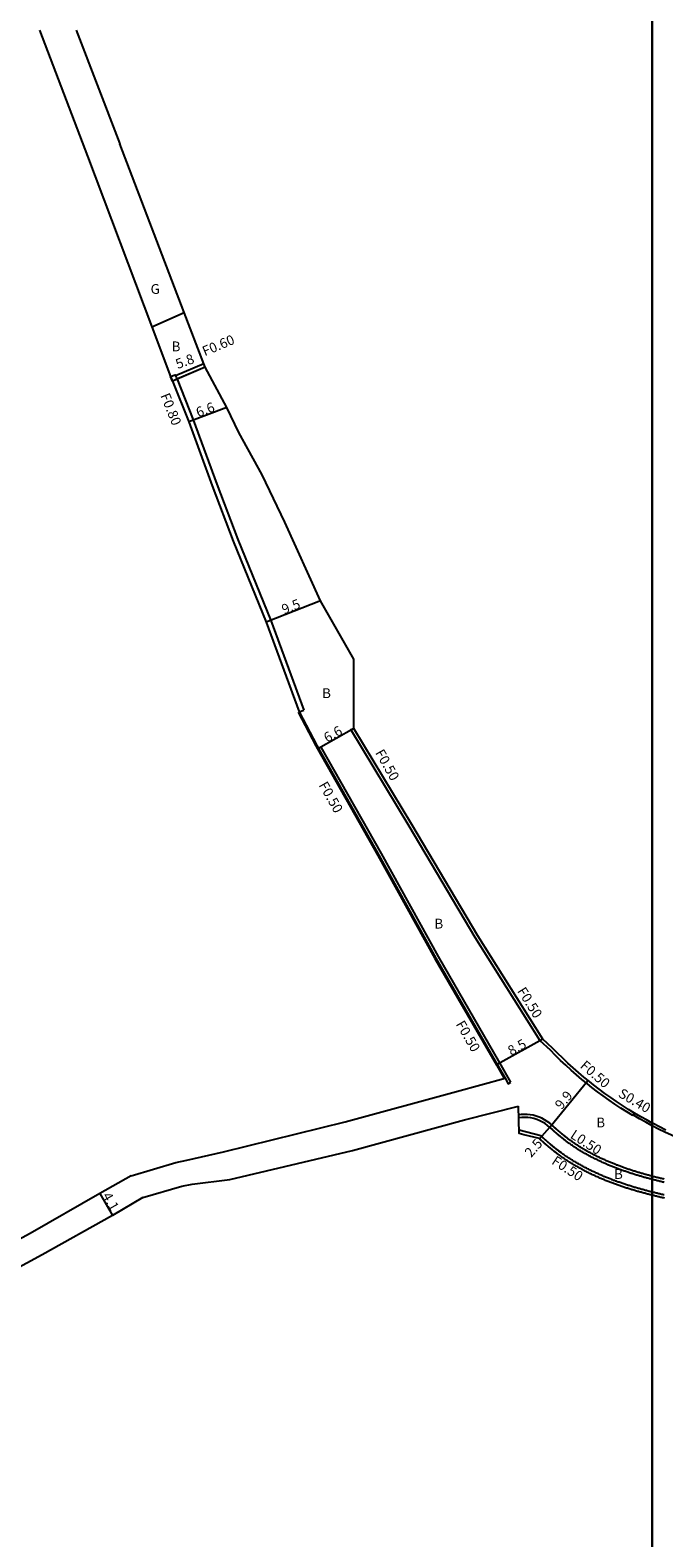
# Model space of a CAD drawing. Units: metres. Extents: x -4000 to 0, y -114000 to -111000.
# Drawn here: x -3301 to -3198, y -113292 to -113046 of the extents above; entities that cross this region are included whole.
import ezdxf

# ---------------------------------------------------------------- set-up
doc = ezdxf.new("R2010")
doc.units = ezdxf.units.M
doc.header["$LTSCALE"] = 2.5
for name, color, linetype in [('側溝・桝', 7, 'Continuous'), ('図郭', 7, 'Continuous'), ('幅員', 7, 'Continuous'), ('歩道・分離帯・安全施設', 7, 'Continuous'), ('舗装', 7, 'Continuous'), ('道路', 7, 'Continuous')]:
    doc.layers.add(name, color=color, linetype=linetype)

msp = doc.modelspace()

# ---------------------------------------------------------------- linework, layer by layer
at = {"layer": '側溝・桝'}
msp.add_lwpolyline([(-3278.36, -113102.7), (-3277.61, -113102.41), (-3277.55, -113102.57), (-3277.41, -113102.93), (-3277.33, -113103.13), (-3277.32, -113103.16), (-3277.42, -113103.19), (-3278.07, -113103.44)], close=True, dxfattribs=at)
for points in [[(-3272.94, -113100.63), (-3277.55, -113102.57)], [(-3272.73, -113101.19), (-3277.33, -113103.13)], [(-3277.32, -113103.16), (-3274.68, -113109.77), (-3270.83, -113120.25), (-3267.44, -113129.24), (-3262.07, -113142.42), (-3256.69, -113157.06)], [(-3257.44, -113157.33), (-3256.69, -113157.06)], [(-3218.2, -113210.89), (-3228.8, -113194.05), (-3239.56, -113175.93), (-3249.06, -113160.19), (-3248.56, -113160.05)], [(-3222.98, -113217.66), (-3224.77, -113214.51), (-3234.78, -113197.17), (-3244.06, -113180.4), (-3253.87, -113163.05), (-3254.31, -113163.3)], [(-3203.12, -113223.09), (-3204.1, -113222.49), (-3205.08, -113221.86), (-3206.06, -113221.22), (-3207.02, -113220.56), (-3207.97, -113219.88), (-3208.91, -113219.19), (-3209.83, -113218.48), (-3210.52, -113217.93), (-3211.43, -113217.19), (-3212.32, -113216.44), (-3213.19, -113215.67), (-3214.06, -113214.88), (-3214.91, -113214.09), (-3215.74, -113213.27), (-3216.57, -113212.44), (-3218.2, -113210.89)], [(-3223.92, -113217.01), (-3223.41, -113217.9), (-3222.98, -113217.66)], [(-3203.12, -113223.09), (-3202.87, -113222.66)], [(-3200, -113224.74), (-3200.01, -113224.73), (-3201.04, -113224.18), (-3202.05, -113223.6), (-3203.05, -113223.01), (-3203.07, -113223)], [(-3200, -113235.54), (-3200.07, -113235.53), (-3200.22, -113235.49), (-3200.36, -113235.45), (-3200.51, -113235.42), (-3200.65, -113235.38), (-3200.8, -113235.34), (-3200.94, -113235.3), (-3201.09, -113235.26), (-3201.23, -113235.22), (-3201.38, -113235.18), (-3201.53, -113235.14), (-3201.67, -113235.1), (-3201.82, -113235.06), (-3201.97, -113235.02), (-3202.11, -113234.98), (-3202.26, -113234.94), (-3202.41, -113234.9), (-3202.55, -113234.85), (-3202.7, -113234.81), (-3202.85, -113234.77), (-3203, -113234.72), (-3203.14, -113234.68), (-3203.29, -113234.63), (-3203.44, -113234.59), (-3203.58, -113234.54), (-3203.73, -113234.49), (-3203.88, -113234.45), (-3204.03, -113234.4), (-3204.17, -113234.35), (-3204.32, -113234.3), (-3204.47, -113234.26), (-3204.62, -113234.21), (-3204.77, -113234.16), (-3204.91, -113234.11), (-3205.06, -113234.05), (-3205.21, -113234), (-3205.36, -113233.95), (-3205.51, -113233.9), (-3205.65, -113233.85), (-3205.8, -113233.79), (-3205.95, -113233.74), (-3206.1, -113233.68), (-3206.25, -113233.63), (-3206.39, -113233.57), (-3206.54, -113233.52), (-3206.69, -113233.46), (-3206.84, -113233.4), (-3206.99, -113233.34), (-3207.13, -113233.28), (-3207.28, -113233.22), (-3207.43, -113233.16), (-3207.58, -113233.1), (-3207.73, -113233.04), (-3207.87, -113232.98), (-3208.02, -113232.92), (-3208.17, -113232.85), (-3208.32, -113232.79), (-3208.46, -113232.73), (-3208.61, -113232.66), (-3208.76, -113232.59), (-3208.91, -113232.53), (-3209.05, -113232.46), (-3209.2, -113232.39), (-3209.35, -113232.32), (-3209.49, -113232.25), (-3209.64, -113232.18), (-3209.79, -113232.11), (-3209.93, -113232.04), (-3210.08, -113231.97), (-3210.23, -113231.9), (-3210.37, -113231.82), (-3210.52, -113231.75), (-3210.66, -113231.67), (-3210.81, -113231.6), (-3210.96, -113231.52), (-3211.1, -113231.44), (-3211.25, -113231.36), (-3211.39, -113231.28), (-3211.54, -113231.2), (-3211.68, -113231.12), (-3211.82, -113231.04), (-3211.97, -113230.96), (-3212.11, -113230.88), (-3212.26, -113230.79), (-3212.4, -113230.71), (-3212.54, -113230.62), (-3212.69, -113230.54), (-3212.83, -113230.45), (-3212.97, -113230.36), (-3213.11, -113230.27), (-3213.25, -113230.18), (-3213.4, -113230.09), (-3213.54, -113230), (-3213.68, -113229.91), (-3213.82, -113229.82), (-3213.96, -113229.72), (-3214.1, -113229.63), (-3214.24, -113229.53), (-3214.38, -113229.43), (-3214.52, -113229.34), (-3214.65, -113229.24), (-3214.77, -113229.15), (-3215.18, -113228.85), (-3215.2, -113228.84), (-3215.22, -113228.82), (-3215.24, -113228.81), (-3215.26, -113228.79), (-3215.28, -113228.78), (-3215.3, -113228.76), (-3215.32, -113228.75), (-3215.34, -113228.73), (-3215.36, -113228.71), (-3215.38, -113228.7), (-3215.4, -113228.68), (-3215.42, -113228.67), (-3215.45, -113228.65), (-3215.47, -113228.64), (-3215.49, -113228.62), (-3215.51, -113228.61), (-3215.53, -113228.59), (-3215.55, -113228.58), (-3215.57, -113228.56), (-3215.59, -113228.54), (-3215.61, -113228.53), (-3215.63, -113228.51), (-3215.65, -113228.5), (-3215.67, -113228.48), (-3215.69, -113228.47), (-3215.71, -113228.45), (-3215.73, -113228.44), (-3215.75, -113228.42), (-3215.77, -113228.4), (-3215.79, -113228.39), (-3215.81, -113228.37), (-3215.83, -113228.36), (-3215.85, -113228.34), (-3215.87, -113228.33), (-3215.89, -113228.31), (-3215.91, -113228.29), (-3215.93, -113228.28), (-3215.95, -113228.26), (-3215.97, -113228.25), (-3215.99, -113228.23), (-3216.01, -113228.21), (-3216.03, -113228.2), (-3216.04, -113228.18), (-3216.06, -113228.17), (-3216.08, -113228.15), (-3216.1, -113228.13), (-3216.12, -113228.12), (-3216.14, -113228.1), (-3216.16, -113228.09), (-3216.18, -113228.07), (-3216.2, -113228.06), (-3216.22, -113228.04), (-3216.24, -113228.02), (-3216.26, -113228.01), (-3216.28, -113227.99), (-3216.3, -113227.98), (-3216.32, -113227.96), (-3216.34, -113227.94), (-3216.36, -113227.93), (-3216.38, -113227.91), (-3216.4, -113227.89), (-3216.42, -113227.88), (-3216.44, -113227.86), (-3216.46, -113227.85), (-3216.48, -113227.83), (-3216.49, -113227.81), (-3216.51, -113227.8), (-3216.53, -113227.78), (-3216.55, -113227.77), (-3216.57, -113227.75), (-3216.59, -113227.73), (-3216.61, -113227.72), (-3216.63, -113227.7), (-3216.65, -113227.68), (-3216.67, -113227.67), (-3216.69, -113227.65), (-3216.71, -113227.64), (-3216.73, -113227.62), (-3216.75, -113227.6), (-3216.76, -113227.59), (-3216.78, -113227.57), (-3216.8, -113227.55), (-3216.82, -113227.54), (-3216.84, -113227.52), (-3216.86, -113227.5), (-3216.88, -113227.49), (-3216.9, -113227.47), (-3216.92, -113227.46), (-3216.94, -113227.44), (-3216.96, -113227.42), (-3216.97, -113227.41), (-3216.99, -113227.39), (-3217.01, -113227.37), (-3217.03, -113227.36), (-3217.05, -113227.34), (-3217.07, -113227.32), (-3217.09, -113227.31), (-3217.11, -113227.29), (-3217.13, -113227.27), (-3217.14, -113227.26), (-3217.16, -113227.24), (-3217.18, -113227.22), (-3217.2, -113227.21), (-3217.22, -113227.19), (-3217.24, -113227.17), (-3217.26, -113227.16), (-3217.28, -113227.14), (-3217.29, -113227.12), (-3217.31, -113227.11), (-3217.33, -113227.09), (-3217.35, -113227.07), (-3217.37, -113227.06), (-3217.39, -113227.04), (-3217.41, -113227.02), (-3217.43, -113227.01), (-3217.44, -113226.99), (-3217.46, -113226.97), (-3217.48, -113226.96), (-3217.5, -113226.94), (-3217.52, -113226.92), (-3217.54, -113226.91), (-3217.56, -113226.89), (-3217.57, -113226.87), (-3217.59, -113226.86), (-3217.61, -113226.84), (-3217.63, -113226.82), (-3217.65, -113226.81), (-3217.67, -113226.79), (-3217.68, -113226.77), (-3217.7, -113226.76), (-3217.72, -113226.74), (-3217.74, -113226.72), (-3217.76, -113226.7), (-3217.78, -113226.69), (-3217.79, -113226.67), (-3217.81, -113226.65), (-3217.83, -113226.64), (-3217.85, -113226.62), (-3217.87, -113226.6), (-3217.89, -113226.59), (-3217.9, -113226.57), (-3217.92, -113226.55), (-3217.94, -113226.53), (-3217.96, -113226.52), (-3217.98, -113226.5), (-3217.99, -113226.48), (-3218.01, -113226.47), (-3218.03, -113226.45), (-3218.05, -113226.43), (-3218.07, -113226.42), (-3218.08, -113226.4), (-3218.1, -113226.38), (-3221.66, -113225.48)], [(-3188.68, -113229.16), (-3191.02, -113228.69), (-3191.5, -113228.52), (-3192.59, -113228.11), (-3193.68, -113227.69), (-3194.76, -113227.24), (-3195.82, -113226.78), (-3196.88, -113226.29), (-3197.94, -113225.79), (-3198.98, -113225.27), (-3200, -113224.74)], [(-3198.05, -113236.01), (-3198.19, -113235.98), (-3198.34, -113235.94), (-3198.48, -113235.91), (-3198.63, -113235.88), (-3198.77, -113235.84), (-3198.91, -113235.81), (-3199.06, -113235.77), (-3199.2, -113235.74), (-3199.35, -113235.71), (-3199.49, -113235.67), (-3199.64, -113235.63), (-3199.78, -113235.6), (-3199.92, -113235.56), (-3200, -113235.54)]]:
    msp.add_lwpolyline(points, dxfattribs=at)
at = {"layer": '側溝・桝', "linetype": 'Continuous'}
for points in [[(-3200, -113232.96), (-3200.02, -113232.96), (-3200.16, -113232.92), (-3200.3, -113232.88), (-3200.44, -113232.85), (-3200.58, -113232.81), (-3200.73, -113232.77), (-3200.87, -113232.73), (-3201.01, -113232.69), (-3201.15, -113232.65), (-3201.29, -113232.61), (-3201.43, -113232.57), (-3201.57, -113232.53), (-3201.71, -113232.49), (-3201.85, -113232.45), (-3201.99, -113232.41), (-3202.13, -113232.37), (-3202.27, -113232.33), (-3202.42, -113232.28), (-3202.56, -113232.24), (-3202.7, -113232.2), (-3202.84, -113232.15), (-3202.98, -113232.11), (-3203.12, -113232.07), (-3203.26, -113232.02), (-3203.4, -113231.97), (-3203.54, -113231.93), (-3203.68, -113231.88), (-3203.82, -113231.84), (-3203.96, -113231.79), (-3204.1, -113231.74), (-3204.24, -113231.69), (-3204.39, -113231.64), (-3204.53, -113231.59), (-3204.67, -113231.54), (-3204.81, -113231.49), (-3204.95, -113231.44), (-3205.09, -113231.39), (-3205.23, -113231.34), (-3205.37, -113231.29), (-3205.51, -113231.23), (-3205.65, -113231.18), (-3205.79, -113231.13), (-3205.93, -113231.07), (-3206.07, -113231.02), (-3206.21, -113230.96), (-3206.34, -113230.91), (-3206.48, -113230.85), (-3206.62, -113230.79), (-3206.76, -113230.73), (-3206.9, -113230.68), (-3207.04, -113230.62), (-3207.18, -113230.56), (-3207.32, -113230.5), (-3207.46, -113230.44), (-3207.59, -113230.38), (-3207.73, -113230.31), (-3207.87, -113230.25), (-3208.01, -113230.19), (-3208.15, -113230.13), (-3208.28, -113230.06), (-3208.42, -113230), (-3208.56, -113229.93), (-3208.69, -113229.86), (-3208.83, -113229.8), (-3208.97, -113229.73), (-3209.1, -113229.66), (-3209.24, -113229.59), (-3209.38, -113229.52), (-3209.51, -113229.45), (-3209.65, -113229.38), (-3209.78, -113229.31), (-3209.92, -113229.24), (-3210.05, -113229.17), (-3210.19, -113229.09), (-3210.32, -113229.02), (-3210.46, -113228.94), (-3210.59, -113228.87), (-3210.72, -113228.79), (-3210.86, -113228.71), (-3210.99, -113228.64), (-3211.12, -113228.56), (-3211.25, -113228.48), (-3211.39, -113228.4), (-3211.52, -113228.32), (-3211.65, -113228.24), (-3211.78, -113228.16), (-3211.91, -113228.07), (-3212.04, -113227.99), (-3212.17, -113227.91), (-3212.3, -113227.82), (-3212.43, -113227.73), (-3212.56, -113227.65), (-3212.69, -113227.56), (-3212.82, -113227.47), (-3212.95, -113227.38), (-3213.07, -113227.29), (-3213.2, -113227.2), (-3213.27, -113227.15), (-3213.68, -113226.85), (-3213.7, -113226.84), (-3213.72, -113226.82), (-3213.74, -113226.81), (-3213.76, -113226.8), (-3213.77, -113226.78), (-3213.79, -113226.77), (-3213.81, -113226.76), (-3213.83, -113226.74), (-3213.85, -113226.73), (-3213.86, -113226.71), (-3213.88, -113226.7), (-3213.9, -113226.69), (-3213.92, -113226.67), (-3213.94, -113226.66), (-3213.95, -113226.65), (-3213.97, -113226.63), (-3213.99, -113226.62), (-3214.01, -113226.6), (-3214.03, -113226.59), (-3214.04, -113226.58), (-3214.06, -113226.56), (-3214.08, -113226.55), (-3214.1, -113226.54), (-3214.12, -113226.52), (-3214.13, -113226.51), (-3214.15, -113226.49), (-3214.17, -113226.48), (-3214.19, -113226.47), (-3214.2, -113226.45), (-3214.22, -113226.44), (-3214.24, -113226.42), (-3214.26, -113226.41), (-3214.28, -113226.4), (-3214.29, -113226.38), (-3214.31, -113226.37), (-3214.33, -113226.35), (-3214.35, -113226.34), (-3214.36, -113226.33), (-3214.38, -113226.31), (-3214.4, -113226.3), (-3214.42, -113226.28), (-3214.43, -113226.27), (-3214.45, -113226.26), (-3214.47, -113226.24), (-3214.49, -113226.23), (-3214.5, -113226.21), (-3214.52, -113226.2), (-3214.54, -113226.19), (-3214.56, -113226.17), (-3214.57, -113226.16), (-3214.59, -113226.14), (-3214.61, -113226.13), (-3214.63, -113226.11), (-3214.64, -113226.1), (-3214.66, -113226.09), (-3214.68, -113226.07), (-3214.7, -113226.06), (-3214.71, -113226.04), (-3214.73, -113226.03), (-3214.75, -113226.01), (-3214.77, -113226), (-3214.78, -113225.99), (-3214.8, -113225.97), (-3214.82, -113225.96), (-3214.84, -113225.94), (-3214.85, -113225.93), (-3214.87, -113225.91), (-3214.89, -113225.9), (-3214.9, -113225.88), (-3214.92, -113225.87), (-3214.94, -113225.86), (-3214.96, -113225.84), (-3214.97, -113225.83), (-3214.99, -113225.81), (-3215.01, -113225.8), (-3215.03, -113225.78), (-3215.04, -113225.77), (-3215.06, -113225.75), (-3215.08, -113225.74), (-3215.09, -113225.73), (-3215.11, -113225.71), (-3215.13, -113225.7), (-3215.15, -113225.68), (-3215.16, -113225.67), (-3215.18, -113225.65), (-3215.2, -113225.64), (-3215.21, -113225.62), (-3215.23, -113225.61), (-3215.25, -113225.59), (-3215.26, -113225.58), (-3215.28, -113225.57), (-3215.3, -113225.55), (-3215.32, -113225.54), (-3215.33, -113225.52), (-3215.35, -113225.51), (-3215.37, -113225.49), (-3215.38, -113225.48), (-3215.4, -113225.46), (-3215.42, -113225.45), (-3215.43, -113225.43), (-3215.45, -113225.42), (-3215.47, -113225.4), (-3215.48, -113225.39), (-3215.5, -113225.37), (-3215.52, -113225.36), (-3215.53, -113225.34), (-3215.55, -113225.33), (-3215.57, -113225.31), (-3215.58, -113225.3), (-3215.6, -113225.28), (-3215.62, -113225.27), (-3215.64, -113225.25), (-3215.65, -113225.24), (-3215.67, -113225.22), (-3215.69, -113225.21), (-3215.7, -113225.2), (-3215.72, -113225.18), (-3215.74, -113225.17), (-3215.75, -113225.15), (-3215.77, -113225.14), (-3215.78, -113225.12), (-3215.8, -113225.11), (-3215.82, -113225.09), (-3215.83, -113225.08), (-3215.85, -113225.06), (-3215.87, -113225.05), (-3215.88, -113225.03), (-3215.9, -113225.02), (-3215.92, -113225), (-3215.93, -113224.99), (-3215.95, -113224.97), (-3215.97, -113224.95), (-3215.98, -113224.94), (-3216, -113224.92), (-3216.02, -113224.91), (-3216.03, -113224.89), (-3216.05, -113224.88), (-3216.07, -113224.86), (-3216.08, -113224.85), (-3216.1, -113224.83), (-3216.11, -113224.82), (-3216.13, -113224.8), (-3216.15, -113224.79), (-3216.16, -113224.77), (-3216.18, -113224.76), (-3216.2, -113224.74), (-3216.21, -113224.73), (-3216.23, -113224.71), (-3216.25, -113224.7), (-3216.26, -113224.68), (-3216.28, -113224.67), (-3216.29, -113224.65), (-3216.67, -113224.32), (-3217.07, -113224.02), (-3217.5, -113223.76), (-3217.94, -113223.52), (-3218.4, -113223.32), (-3218.87, -113223.16), (-3219.35, -113223.03), (-3219.84, -113222.94), (-3220.34, -113222.89), (-3220.84, -113222.88), (-3221.34, -113222.91), (-3221.73, -113222.96)], [(-3198.06, -113233.44), (-3198.2, -113233.41), (-3198.34, -113233.38), (-3198.48, -113233.34), (-3198.62, -113233.31), (-3198.76, -113233.28), (-3198.9, -113233.24), (-3199.04, -113233.21), (-3199.18, -113233.17), (-3199.32, -113233.14), (-3199.46, -113233.1), (-3199.6, -113233.07), (-3199.74, -113233.03), (-3199.88, -113232.99), (-3200, -113232.96)]]:
    msp.add_lwpolyline(points, dxfattribs=at)
at = {"layer": '図郭'}
for points in [[(-4000, -112800), (-3200, -112800), (-3200, -113400), (-4000, -113400)], [(-3200, -112800), (-2400, -112800), (-2400, -113400), (-3200, -113400)]]:
    msp.add_lwpolyline(points, close=True, dxfattribs=at)
at = {"layer": '幅員'}
for points in [[(-3272.73, -113101.19), (-3278.07, -113103.44)], [(-3269.24, -113107.76), (-3275.42, -113110.06)], [(-3253.96, -113139.26), (-3262.81, -113142.71)], [(-3248.56, -113160.05), (-3254.31, -113163.3)], [(-3217.78, -113210.62), (-3225.2, -113214.76)], [(-3216.68, -113224.98), (-3210.45, -113217.35)], [(-3289.86, -113235.79), (-3287.83, -113239.35)]]:
    msp.add_lwpolyline(points, dxfattribs=at)
at = {"layer": '幅員', "flags": 128}
msp.add_lwpolyline([(-3218.32, -113226.87), (-3216.68, -113224.98)], dxfattribs=at)
at = {"layer": '歩道・分離帯・安全施設'}
msp.add_lwpolyline([(-3257.58, -113157.4), (-3254.73, -113162.87), (-3254.44, -113163.37), (-3244.63, -113180.71), (-3235.34, -113197.49), (-3225.33, -113214.83), (-3224.07, -113217.05)], dxfattribs=at)
at = {"layer": '歩道・分離帯・安全施設', "linetype": 'Continuous'}
for points in [[(-3200, -113233.48), (-3200.01, -113233.48), (-3200.15, -113233.44), (-3200.29, -113233.4), (-3200.43, -113233.37), (-3200.57, -113233.33), (-3200.71, -113233.29), (-3200.86, -113233.25), (-3201, -113233.21), (-3201.14, -113233.18), (-3201.28, -113233.14), (-3201.42, -113233.1), (-3201.57, -113233.06), (-3201.71, -113233.02), (-3201.85, -113232.97), (-3201.99, -113232.93), (-3202.13, -113232.89), (-3202.28, -113232.85), (-3202.42, -113232.81), (-3202.56, -113232.76), (-3202.7, -113232.72), (-3202.85, -113232.68), (-3202.99, -113232.63), (-3203.13, -113232.59), (-3203.27, -113232.54), (-3203.41, -113232.5), (-3203.56, -113232.45), (-3203.7, -113232.4), (-3203.84, -113232.36), (-3203.98, -113232.31), (-3204.12, -113232.26), (-3204.27, -113232.21), (-3204.41, -113232.16), (-3204.55, -113232.12), (-3204.69, -113232.07), (-3204.83, -113232.02), (-3204.98, -113231.96), (-3205.12, -113231.91), (-3205.26, -113231.86), (-3205.4, -113231.81), (-3205.54, -113231.76), (-3205.68, -113231.7), (-3205.83, -113231.65), (-3205.97, -113231.59), (-3206.11, -113231.54), (-3206.25, -113231.48), (-3206.39, -113231.43), (-3206.53, -113231.37), (-3206.67, -113231.31), (-3206.81, -113231.25), (-3206.96, -113231.2), (-3207.1, -113231.14), (-3207.24, -113231.08), (-3207.38, -113231.02), (-3207.52, -113230.96), (-3207.66, -113230.9), (-3207.8, -113230.83), (-3207.94, -113230.77), (-3208.08, -113230.71), (-3208.22, -113230.64), (-3208.36, -113230.58), (-3208.5, -113230.51), (-3208.64, -113230.45), (-3208.77, -113230.38), (-3208.91, -113230.31), (-3209.05, -113230.25), (-3209.19, -113230.18), (-3209.33, -113230.11), (-3209.47, -113230.04), (-3209.61, -113229.97), (-3209.74, -113229.9), (-3209.88, -113229.83), (-3210.02, -113229.75), (-3210.15, -113229.68), (-3210.29, -113229.61), (-3210.43, -113229.53), (-3210.56, -113229.46), (-3210.7, -113229.38), (-3210.84, -113229.3), (-3210.97, -113229.23), (-3211.11, -113229.15), (-3211.24, -113229.07), (-3211.38, -113228.99), (-3211.51, -113228.91), (-3211.65, -113228.83), (-3211.78, -113228.75), (-3211.91, -113228.66), (-3212.05, -113228.58), (-3212.18, -113228.5), (-3212.31, -113228.41), (-3212.45, -113228.32), (-3212.58, -113228.24), (-3212.71, -113228.15), (-3212.84, -113228.06), (-3212.97, -113227.97), (-3213.1, -113227.88), (-3213.23, -113227.79), (-3213.36, -113227.7), (-3213.49, -113227.61), (-3213.57, -113227.55), (-3213.98, -113227.26), (-3214, -113227.24), (-3214.01, -113227.23), (-3214.03, -113227.21), (-3214.05, -113227.2), (-3214.07, -113227.19), (-3214.09, -113227.17), (-3214.11, -113227.16), (-3214.12, -113227.15), (-3214.14, -113227.13), (-3214.16, -113227.12), (-3214.18, -113227.1), (-3214.2, -113227.09), (-3214.22, -113227.08), (-3214.23, -113227.06), (-3214.25, -113227.05), (-3214.27, -113227.03), (-3214.29, -113227.02), (-3214.31, -113227.01), (-3214.33, -113226.99), (-3214.34, -113226.98), (-3214.36, -113226.96), (-3214.38, -113226.95), (-3214.4, -113226.93), (-3214.42, -113226.92), (-3214.44, -113226.91), (-3214.45, -113226.89), (-3214.47, -113226.88), (-3214.49, -113226.86), (-3214.51, -113226.85), (-3214.53, -113226.84), (-3214.54, -113226.82), (-3214.56, -113226.81), (-3214.58, -113226.79), (-3214.6, -113226.78), (-3214.62, -113226.76), (-3214.63, -113226.75), (-3214.65, -113226.74), (-3214.67, -113226.72), (-3214.69, -113226.71), (-3214.71, -113226.69), (-3214.72, -113226.68), (-3214.74, -113226.66), (-3214.76, -113226.65), (-3214.78, -113226.64), (-3214.8, -113226.62), (-3214.81, -113226.61), (-3214.83, -113226.59), (-3214.85, -113226.58), (-3214.87, -113226.56), (-3214.89, -113226.55), (-3214.9, -113226.53), (-3214.92, -113226.52), (-3214.94, -113226.51), (-3214.96, -113226.49), (-3214.97, -113226.48), (-3214.99, -113226.46), (-3215.01, -113226.45), (-3215.03, -113226.43), (-3215.05, -113226.42), (-3215.06, -113226.4), (-3215.08, -113226.39), (-3215.1, -113226.37), (-3215.12, -113226.36), (-3215.13, -113226.34), (-3215.15, -113226.33), (-3215.17, -113226.32), (-3215.19, -113226.3), (-3215.2, -113226.29), (-3215.22, -113226.27), (-3215.24, -113226.26), (-3215.26, -113226.24), (-3215.27, -113226.23), (-3215.29, -113226.21), (-3215.31, -113226.2), (-3215.33, -113226.18), (-3215.34, -113226.17), (-3215.36, -113226.15), (-3215.38, -113226.14), (-3215.4, -113226.12), (-3215.41, -113226.11), (-3215.43, -113226.09), (-3215.45, -113226.08), (-3215.47, -113226.06), (-3215.48, -113226.05), (-3215.5, -113226.04), (-3215.52, -113226.02), (-3215.54, -113226.01), (-3215.55, -113225.99), (-3215.57, -113225.98), (-3215.59, -113225.96), (-3215.61, -113225.95), (-3215.62, -113225.93), (-3215.64, -113225.92), (-3215.66, -113225.9), (-3215.67, -113225.89), (-3215.69, -113225.87), (-3215.71, -113225.86), (-3215.73, -113225.84), (-3215.74, -113225.83), (-3215.76, -113225.81), (-3215.78, -113225.8), (-3215.8, -113225.78), (-3215.81, -113225.77), (-3215.83, -113225.75), (-3215.85, -113225.74), (-3215.86, -113225.72), (-3215.88, -113225.71), (-3215.9, -113225.69), (-3215.91, -113225.67), (-3215.93, -113225.66), (-3215.95, -113225.64), (-3215.97, -113225.63), (-3215.98, -113225.61), (-3216, -113225.6), (-3216.02, -113225.58), (-3216.03, -113225.57), (-3216.05, -113225.55), (-3216.07, -113225.54), (-3216.08, -113225.52), (-3216.1, -113225.51), (-3216.12, -113225.49), (-3216.14, -113225.48), (-3216.15, -113225.46), (-3216.17, -113225.45), (-3216.19, -113225.43), (-3216.2, -113225.42), (-3216.22, -113225.4), (-3216.24, -113225.39), (-3216.25, -113225.37), (-3216.27, -113225.35), (-3216.29, -113225.34), (-3216.3, -113225.32), (-3216.32, -113225.31), (-3216.34, -113225.29), (-3216.35, -113225.28), (-3216.37, -113225.26), (-3216.39, -113225.25), (-3216.4, -113225.23), (-3216.42, -113225.22), (-3216.44, -113225.2), (-3216.45, -113225.19), (-3216.47, -113225.17), (-3216.49, -113225.15), (-3216.5, -113225.14), (-3216.52, -113225.12), (-3216.54, -113225.11), (-3216.55, -113225.09), (-3216.57, -113225.08), (-3216.59, -113225.06), (-3216.6, -113225.05), (-3216.62, -113225.03), (-3216.64, -113225.01), (-3217.01, -113224.69), (-3217.42, -113224.39), (-3217.84, -113224.13), (-3218.29, -113223.91), (-3218.76, -113223.72), (-3219.23, -113223.58), (-3219.72, -113223.47), (-3220.22, -113223.4), (-3220.72, -113223.38), (-3221.22, -113223.4), (-3221.71, -113223.46)], [(-3198.03, -113233.96), (-3198.17, -113233.93), (-3198.31, -113233.9), (-3198.45, -113233.86), (-3198.59, -113233.83), (-3198.73, -113233.8), (-3198.87, -113233.76), (-3199.02, -113233.73), (-3199.16, -113233.69), (-3199.3, -113233.66), (-3199.44, -113233.62), (-3199.58, -113233.59), (-3199.72, -113233.55), (-3199.86, -113233.52), (-3200, -113233.48)]]:
    msp.add_lwpolyline(points, dxfattribs=at)
at = {"layer": '舗装'}
msp.add_lwpolyline([(-3281.42, -113094.59), (-3276.15, -113092.26)], dxfattribs=at)
at = {"layer": '道路'}
for points in [[(-3299.71, -113046.29), (-3291.88, -113066.79)], [(-3293.71, -113046.29), (-3286.65, -113064.79)], [(-3272.73, -113101.19), (-3272.94, -113100.63), (-3276.15, -113092.26), (-3286.65, -113064.79)], [(-3291.88, -113066.79), (-3281.42, -113094.59), (-3278.36, -113102.7), (-3278.07, -113103.44), (-3275.42, -113110.06), (-3271.58, -113120.53), (-3268.18, -113129.53), (-3262.81, -113142.71), (-3257.44, -113157.33), (-3254.59, -113162.79), (-3254.31, -113163.3), (-3244.5, -113180.64), (-3235.21, -113197.42), (-3225.2, -113214.76)], [(-3217.78, -113210.62), (-3228.37, -113193.79), (-3239.13, -113175.67), (-3248.56, -113160.05), (-3248.55, -113148.73), (-3253.96, -113139.26), (-3259.79, -113126.41), (-3263.49, -113118.7), (-3267.24, -113111.84), (-3269.24, -113107.76)], [(-3200, -113224.29), (-3200.84, -113223.83), (-3201.85, -113223.26), (-3202.85, -113222.67), (-3203.84, -113222.07), (-3204.81, -113221.44), (-3205.78, -113220.8), (-3206.73, -113220.15), (-3207.68, -113219.48), (-3208.61, -113218.79), (-3209.53, -113218.08), (-3210.21, -113217.54), (-3211.11, -113216.81), (-3211.99, -113216.06), (-3212.86, -113215.3), (-3213.72, -113214.52), (-3214.56, -113213.72), (-3215.39, -113212.92), (-3216.21, -113212.09), (-3217.78, -113210.62)], [(-3225.2, -113214.76), (-3223.92, -113217.01)], [(-3284.78, -113232.89), (-3277.52, -113230.73), (-3275.71, -113230.33), (-3269.76, -113229), (-3249.95, -113224.12), (-3231.82, -113219.17), (-3223.92, -113217.01)], [(-3282.86, -113236.4), (-3276.51, -113234.6), (-3274.84, -113234.23), (-3268.71, -113233.48), (-3248.74, -113228.76), (-3230.55, -113223.8), (-3221.76, -113221.56)], [(-3200, -113236.06), (-3200.05, -113236.05), (-3200.19, -113236.01), (-3200.34, -113235.97), (-3200.48, -113235.94), (-3200.63, -113235.9), (-3200.78, -113235.86), (-3200.92, -113235.82), (-3201.07, -113235.78), (-3201.22, -113235.74), (-3201.37, -113235.71), (-3201.51, -113235.67), (-3201.66, -113235.63), (-3201.81, -113235.58), (-3201.95, -113235.54), (-3202.1, -113235.5), (-3202.25, -113235.46), (-3202.4, -113235.42), (-3202.55, -113235.38), (-3202.69, -113235.33), (-3202.84, -113235.29), (-3202.99, -113235.24), (-3203.14, -113235.2), (-3203.29, -113235.16), (-3203.44, -113235.11), (-3203.58, -113235.06), (-3203.73, -113235.02), (-3203.88, -113234.97), (-3204.03, -113234.92), (-3204.18, -113234.88), (-3204.33, -113234.83), (-3204.48, -113234.78), (-3204.63, -113234.73), (-3204.78, -113234.68), (-3204.93, -113234.63), (-3205.08, -113234.58), (-3205.23, -113234.53), (-3205.37, -113234.48), (-3205.52, -113234.42), (-3205.67, -113234.37), (-3205.82, -113234.32), (-3205.97, -113234.26), (-3206.12, -113234.21), (-3206.27, -113234.15), (-3206.42, -113234.1), (-3206.57, -113234.04), (-3206.72, -113233.98), (-3206.87, -113233.92), (-3207.02, -113233.87), (-3207.17, -113233.81), (-3207.32, -113233.75), (-3207.47, -113233.69), (-3207.62, -113233.63), (-3207.77, -113233.57), (-3207.92, -113233.5), (-3208.07, -113233.44), (-3208.22, -113233.38), (-3208.37, -113233.31), (-3208.52, -113233.25), (-3208.67, -113233.18), (-3208.81, -113233.12), (-3208.96, -113233.05), (-3209.11, -113232.98), (-3209.26, -113232.91), (-3209.41, -113232.85), (-3209.56, -113232.78), (-3209.71, -113232.71), (-3209.86, -113232.63), (-3210.01, -113232.56), (-3210.15, -113232.49), (-3210.3, -113232.42), (-3210.45, -113232.34), (-3210.6, -113232.27), (-3210.75, -113232.19), (-3210.9, -113232.12), (-3211.04, -113232.04), (-3211.19, -113231.96), (-3211.34, -113231.88), (-3211.48, -113231.8), (-3211.63, -113231.72), (-3211.78, -113231.64), (-3211.93, -113231.56), (-3212.07, -113231.48), (-3212.22, -113231.39), (-3212.36, -113231.31), (-3212.51, -113231.22), (-3212.65, -113231.14), (-3212.8, -113231.05), (-3212.95, -113230.96), (-3213.09, -113230.87), (-3213.23, -113230.79), (-3213.38, -113230.7), (-3213.52, -113230.6), (-3213.67, -113230.51), (-3213.81, -113230.42), (-3213.95, -113230.33), (-3214.1, -113230.23), (-3214.24, -113230.14), (-3214.38, -113230.04), (-3214.52, -113229.94), (-3214.66, -113229.84), (-3214.8, -113229.75), (-3214.94, -113229.65), (-3215.07, -113229.55), (-3215.47, -113229.26), (-3215.49, -113229.24), (-3215.51, -113229.23), (-3215.53, -113229.21), (-3215.55, -113229.2), (-3215.57, -113229.18), (-3215.59, -113229.17), (-3215.61, -113229.15), (-3215.63, -113229.14), (-3215.65, -113229.12), (-3215.67, -113229.11), (-3215.69, -113229.09), (-3215.71, -113229.08), (-3215.73, -113229.06), (-3215.75, -113229.05), (-3215.77, -113229.03), (-3215.79, -113229.02), (-3215.81, -113229), (-3215.83, -113228.99), (-3215.85, -113228.97), (-3215.87, -113228.96), (-3215.89, -113228.94), (-3215.91, -113228.92), (-3215.93, -113228.91), (-3215.95, -113228.89), (-3215.97, -113228.88), (-3215.99, -113228.86), (-3216.01, -113228.85), (-3216.03, -113228.83), (-3216.05, -113228.82), (-3216.07, -113228.8), (-3216.09, -113228.79), (-3216.11, -113228.77), (-3216.13, -113228.76), (-3216.15, -113228.74), (-3216.17, -113228.72), (-3216.19, -113228.71), (-3216.21, -113228.69), (-3216.23, -113228.68), (-3216.25, -113228.66), (-3216.27, -113228.65), (-3216.29, -113228.63), (-3216.3, -113228.62), (-3216.32, -113228.6), (-3216.34, -113228.58), (-3216.36, -113228.57), (-3216.38, -113228.55), (-3216.4, -113228.54), (-3216.42, -113228.52), (-3216.44, -113228.51), (-3216.46, -113228.49), (-3216.48, -113228.47), (-3216.5, -113228.46), (-3216.52, -113228.44), (-3216.54, -113228.43), (-3216.56, -113228.41), (-3216.58, -113228.4), (-3216.59, -113228.38), (-3216.61, -113228.36), (-3216.63, -113228.35), (-3216.65, -113228.33), (-3216.67, -113228.32), (-3216.69, -113228.3), (-3216.71, -113228.29), (-3216.73, -113228.27), (-3216.75, -113228.25), (-3216.77, -113228.24), (-3216.79, -113228.22), (-3216.81, -113228.21), (-3216.82, -113228.19), (-3216.84, -113228.17), (-3216.86, -113228.16), (-3216.88, -113228.14), (-3216.9, -113228.13), (-3216.92, -113228.11), (-3216.94, -113228.09), (-3216.96, -113228.08), (-3216.98, -113228.06), (-3217, -113228.05), (-3217.01, -113228.03), (-3217.03, -113228.01), (-3217.05, -113228), (-3217.07, -113227.98), (-3217.09, -113227.97), (-3217.11, -113227.95), (-3217.13, -113227.93), (-3217.15, -113227.92), (-3217.16, -113227.9), (-3217.18, -113227.89), (-3217.2, -113227.87), (-3217.22, -113227.85), (-3217.24, -113227.84), (-3217.26, -113227.82), (-3217.28, -113227.81), (-3217.3, -113227.79), (-3217.31, -113227.77), (-3217.33, -113227.76), (-3217.35, -113227.74), (-3217.37, -113227.72), (-3217.39, -113227.71), (-3217.41, -113227.69), (-3217.43, -113227.68), (-3217.44, -113227.66), (-3217.46, -113227.64), (-3217.48, -113227.63), (-3217.5, -113227.61), (-3217.52, -113227.59), (-3217.54, -113227.58), (-3217.56, -113227.56), (-3217.57, -113227.55), (-3217.59, -113227.53), (-3217.61, -113227.51), (-3217.63, -113227.5), (-3217.65, -113227.48), (-3217.67, -113227.46), (-3217.68, -113227.45), (-3217.7, -113227.43), (-3217.72, -113227.41), (-3217.74, -113227.4), (-3217.76, -113227.38), (-3217.78, -113227.37), (-3217.79, -113227.35), (-3217.81, -113227.33), (-3217.83, -113227.32), (-3217.85, -113227.3), (-3217.87, -113227.28), (-3217.88, -113227.27), (-3217.9, -113227.25), (-3217.92, -113227.23), (-3217.94, -113227.22), (-3217.96, -113227.2), (-3217.98, -113227.18), (-3217.99, -113227.17), (-3218.01, -113227.15), (-3218.03, -113227.13), (-3218.05, -113227.12), (-3218.07, -113227.1), (-3218.08, -113227.08), (-3218.1, -113227.07), (-3218.12, -113227.05), (-3218.14, -113227.03), (-3218.16, -113227.02), (-3218.17, -113227), (-3218.19, -113226.98), (-3218.21, -113226.97), (-3218.23, -113226.95), (-3218.24, -113226.93), (-3218.26, -113226.92), (-3218.28, -113226.9), (-3218.3, -113226.88), (-3218.32, -113226.87), (-3218.33, -113226.85), (-3218.35, -113226.83), (-3220.87, -113226.19), (-3221.65, -113226), (-3221.76, -113221.56)], [(-3197.76, -113225.43), (-3198.8, -113224.92), (-3199.82, -113224.38), (-3200, -113224.29)], [(-3284.78, -113232.89), (-3289.86, -113235.79), (-3301.19, -113242.26), (-3316.98, -113250.8), (-3322.88, -113254.26), (-3327.27, -113256.84), (-3330.27, -113256.84)], [(-3282.86, -113236.4), (-3287.83, -113239.35), (-3299.25, -113245.75), (-3315.01, -113254.28)], [(-3198.02, -113236.53), (-3198.16, -113236.5), (-3198.31, -113236.46), (-3198.45, -113236.43), (-3198.59, -113236.4), (-3198.74, -113236.36), (-3198.88, -113236.33), (-3199.03, -113236.3), (-3199.17, -113236.26), (-3199.32, -113236.23), (-3199.46, -113236.19), (-3199.61, -113236.16), (-3199.75, -113236.12), (-3199.9, -113236.08), (-3200, -113236.06)]]:
    msp.add_lwpolyline(points, dxfattribs=at)
at = {"layer": '道路', "flags": 128}
msp.add_lwpolyline([(-3269.24, -113107.76), (-3272.73, -113101.19)], dxfattribs=at)

# ---------------------------------------------------------------- texts
at = {"layer": '側溝・桝'}
for s, rotation, p in [('F0.60', 22.8535, (-3272.8, -113099.42)), ('F0.80', 291.7965, (-3280.06, -113105.79)), ('F0.50', 299.4932, (-3245.13, -113163.98)), ('F0.50', 299.4932, (-3254.31, -113169.24)), ('F0.50', 302.1871, (-3222.03, -113202.79)), ('F0.50', 299.9924, (-3232.01, -113208.18)), ('F0.50', 319.029, (-3211.85, -113215.16)), ('S0.40', 329.7261, (-3205.65, -113219.93)), ('L0.50', 327.0796, (-3213.46, -113226.62)), ('F0.50', 326.7773, (-3216.49, -113230.86))]:
    msp.add_text(s, height=1.6, rotation=rotation, dxfattribs=at).set_placement(p)
at = {"layer": '幅員'}
for s, rotation, p in [('5.8', 20.3949, (-3277.2, -113101.5)), ('6.6', 20.3949, (-3273.87, -113109.37)), ('9.5', 21.3145, (-3259.91, -113141.47)), ('6.6', 29.4925, (-3252.88, -113162.38)), ('8.5', 29.1105, (-3222.94, -113213.38)), ('9.9', 50.7696, (-3214.74, -113222.22)), ('2.5', 49.0745, (-3219.7, -113230.02)), ('4.1', 299.7045, (-3289.55, -113236.13))]:
    msp.add_text(s, height=1.6, rotation=rotation, dxfattribs=at).set_placement(p)
at = {"layer": '舗装'}
for s, p in [('G', (-3281.62, -113089.25)), ('B', (-3278.2, -113098.6)), ('B', (-3253.71, -113155.08)), ('B', (-3235.44, -113192.62)), ('B', (-3209.1, -113225)), ('B', (-3206.21, -113233.4))]:
    msp.add_text(s, height=1.6, dxfattribs=at).set_placement(p)

doc.saveas('drawing.dxf')
